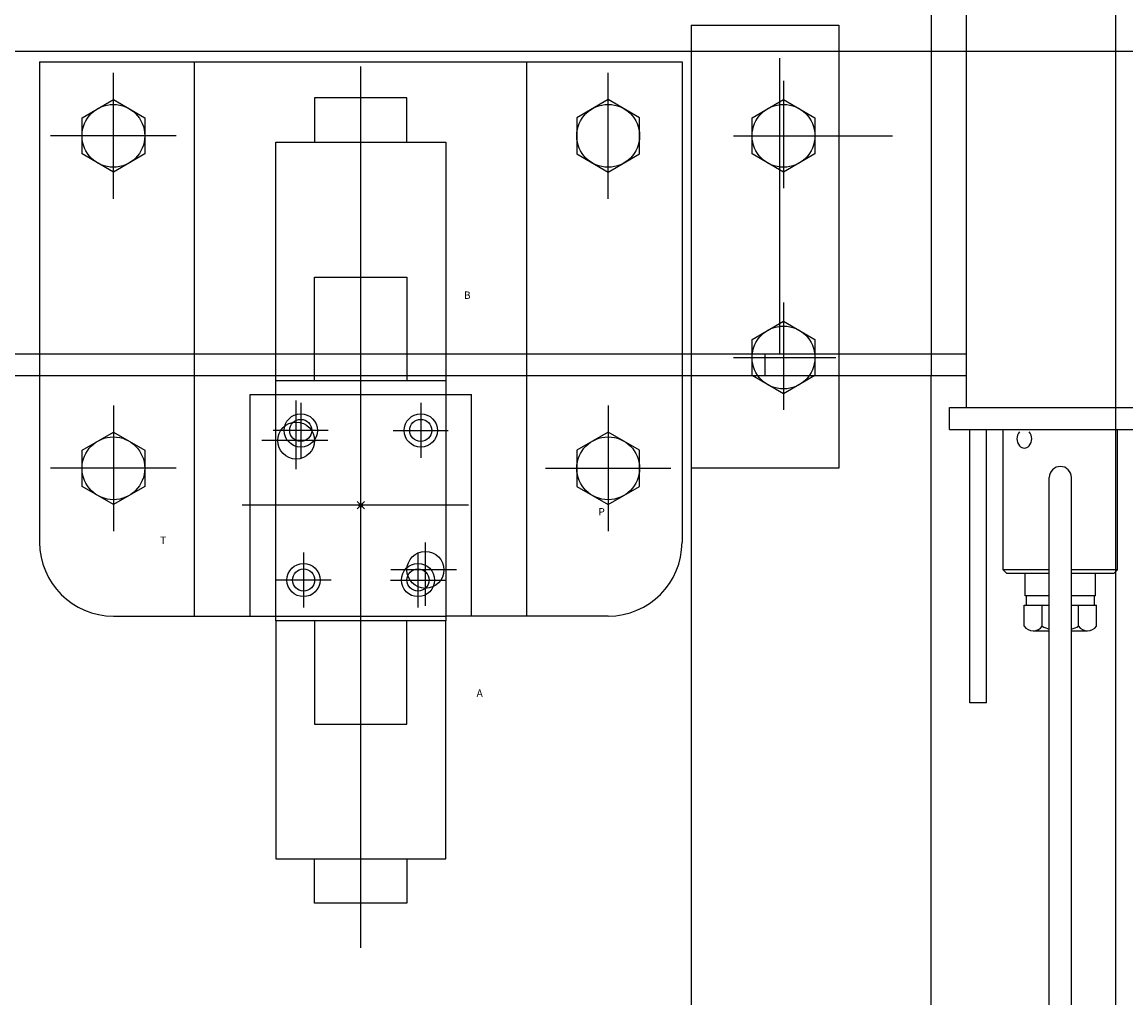
# Model space of a CAD drawing. Extents: x -5589 to 28113, y -27992 to -5410.
# Drawn here: x 17679 to 17978, y -13901 to -13637 of the extents above; entities that cross this region are included whole.
import ezdxf

# ---------------------------------------------------------------- set-up
doc = ezdxf.new("R2010")
doc.units = 0
doc.header["$PDMODE"] = 35
doc.layers.get('0').update_dxf_attribs({"linetype": 'CONTINUOUS'})

msp = doc.modelspace()

# ---------------------------------------------------------------- linework, layer by layer
at = {"color": 254, "linetype": 'Continuous'}
for p, q in [((17974.87, -13800.59), (17974.87, -13330.87)), ((17924.87, -13337.87), (17924.87, -13732.87)), ((17934.47, -13645.07), (17934.47, -13551.87)), ((17883.87, -13726.87), (17883.87, -13646.87)), ((17224.87, -13726.87), (17934.47, -13726.87)), ((17879.87, -13732.87), (17879.87, -13726.87)), ((17747.38, -13737.87), (17793.38, -13737.87)), ((17747.38, -13797.87), (17793.38, -13797.87))]:
    msp.add_line(p, q, dxfattribs=at)
at = {"color": 110, "linetype": 'Continuous'}
for p, q in [((17859.89, -13637.87), (17899.89, -13637.87)), ((17859.89, -13637.87), (17859.89, -14159.48)), ((17899.89, -13637.87), (17899.89, -13757.87)), ((17770.38, -13887.7), (17770.38, -13649.09)), ((17876.39, -13662.96), (17884.89, -13658.06)), ((17884.89, -13658.06), (17893.39, -13662.96)), ((17876.39, -13672.78), (17876.39, -13662.96)), ((17893.39, -13662.96), (17893.39, -13672.78)), ((17884.89, -13677.69), (17876.39, -13672.78)), ((17893.39, -13672.78), (17884.89, -13677.69)), ((17876.39, -13722.96), (17884.89, -13718.06)), ((17884.89, -13718.06), (17893.39, -13722.96)), ((17876.39, -13732.78), (17876.39, -13722.96)), ((17893.39, -13722.96), (17893.39, -13732.78)), ((17884.89, -13737.69), (17876.39, -13732.78)), ((17893.39, -13732.78), (17884.89, -13737.69)), ((17752.88, -13758.1), (17752.88, -13739.51)), ((17899.89, -13757.87), (17859.89, -13757.87)), ((17787.88, -13795.08), (17787.88, -13777.96))]:
    msp.add_line(p, q, dxfattribs=at)
at = {"color": 253, "linetype": 'Continuous'}
for p, q in [((18109.87, -13645.07), (17289.85, -13645.07)), ((17934.47, -13741.37), (17934.47, -13645.07)), ((17683.38, -13647.87), (17857.39, -13647.87)), ((17725.38, -13797.87), (17725.38, -13647.87)), ((17815.38, -13797.87), (17815.38, -13647.87)), ((17934.47, -13732.87), (17224.87, -13732.87)), ((17924.87, -14579.37), (17924.87, -13732.87)), ((17740.38, -13737.87), (17747.38, -13737.87)), ((17740.38, -13797.87), (17740.38, -13737.87)), ((17793.38, -13737.87), (17800.38, -13737.87)), ((17800.38, -13797.87), (17800.38, -13737.87)), ((17929.87, -13741.37), (17989.87, -13741.37)), ((17929.87, -13747.37), (17929.87, -13741.37)), ((17929.87, -13747.37), (17989.87, -13747.37)), ((17935.37, -13821.37), (17935.37, -13747.37)), ((17939.87, -13821.37), (17939.87, -13747.37)), ((17944.37, -13785.38), (17944.37, -13747.37)), ((17944.37, -13785.38), (17944.37, -13747.37)), ((17975.37, -13785.38), (17975.37, -13747.37)), ((17975.37, -13785.38), (17975.37, -13747.37)), ((17956.87, -14060.38), (17956.87, -13760.37)), ((17962.87, -14060.38), (17962.87, -13760.37)), ((17950.37, -13792.38), (17950.37, -13786.38)), ((17969.37, -13792.38), (17969.37, -13786.38)), ((17950.07, -13794.88), (17956.87, -13794.88)), ((17950.07, -13800.59), (17950.07, -13794.88)), ((17950.67, -13794.88), (17950.67, -13792.38)), ((17954.97, -13800.59), (17954.97, -13794.88)), ((17962.87, -13794.88), (17969.67, -13794.88)), ((17964.77, -13800.59), (17964.77, -13794.88)), ((17969.07, -13794.88), (17969.07, -13792.38)), ((17969.67, -13800.59), (17969.67, -13794.88)), ((17703.38, -13797.87), (17747.38, -13797.87)), ((17837.39, -13797.87), (17793.38, -13797.87)), ((17974.87, -14579.37), (17974.87, -13800.59)), ((17952.52, -13801.88), (17956.87, -13801.88)), ((17962.87, -13801.88), (17967.22, -13801.88))]:
    msp.add_line(p, q, dxfattribs=at)
at = {"color": 90, "linetype": 'Continuous'}
for p, q in [((17683.38, -13647.87), (17683.38, -13777.87)), ((17857.39, -13647.87), (17857.39, -13777.87)), ((17694.88, -13662.96), (17703.38, -13658.06)), ((17703.38, -13658.06), (17711.88, -13662.96)), ((17757.88, -13657.62), (17757.88, -13669.62)), ((17782.88, -13657.62), (17757.88, -13657.62)), ((17782.88, -13669.62), (17782.88, -13657.62)), ((17837.39, -13658.06), (17828.88, -13662.96)), ((17845.89, -13662.96), (17837.39, -13658.06)), ((17694.88, -13672.78), (17694.88, -13662.96)), ((17711.88, -13662.96), (17711.88, -13672.78)), ((17828.88, -13662.96), (17828.88, -13672.78)), ((17845.89, -13672.78), (17845.89, -13662.96)), ((17747.38, -13734.12), (17747.38, -13669.62)), ((17747.38, -13669.62), (17793.38, -13669.62)), ((17793.38, -13669.62), (17793.38, -13734.12)), ((17703.38, -13677.69), (17694.88, -13672.78)), ((17711.88, -13672.78), (17703.38, -13677.69)), ((17828.88, -13672.78), (17837.39, -13677.69)), ((17837.39, -13677.69), (17845.89, -13672.78)), ((17757.88, -13734.12), (17757.88, -13706.12)), ((17757.88, -13706.12), (17782.88, -13706.12)), ((17782.88, -13706.12), (17782.88, -13734.12)), ((17747.38, -13734.12), (17793.38, -13734.12)), ((17747.38, -13799.12), (17747.38, -13734.12)), ((17793.38, -13734.12), (17793.38, -13799.12)), ((17694.88, -13752.96), (17703.38, -13748.06)), ((17703.38, -13748.06), (17711.88, -13752.96)), ((17837.39, -13748.06), (17828.88, -13752.96)), ((17845.89, -13752.96), (17837.39, -13748.06)), ((17694.88, -13762.78), (17694.88, -13752.96)), ((17711.88, -13752.96), (17711.88, -13762.78)), ((17828.88, -13752.96), (17828.88, -13762.78)), ((17845.89, -13762.78), (17845.89, -13752.96)), ((17703.38, -13767.69), (17694.88, -13762.78)), ((17711.88, -13762.78), (17703.38, -13767.69)), ((17828.88, -13762.78), (17837.39, -13767.69)), ((17837.39, -13767.69), (17845.89, -13762.78)), ((17956.87, -13785.38), (17944.37, -13785.38)), ((17944.37, -13785.38), (17945.37, -13786.38)), ((17975.37, -13785.38), (17962.87, -13785.38)), ((17975.37, -13785.38), (17974.37, -13786.38)), ((17956.87, -13786.38), (17945.37, -13786.38)), ((17956.87, -13786.38), (17945.37, -13786.38)), ((17974.37, -13786.38), (17962.87, -13786.38)), ((17974.37, -13786.38), (17962.87, -13786.38)), ((17956.87, -13792.38), (17950.37, -13792.38)), ((17969.37, -13792.38), (17962.87, -13792.38)), ((17793.38, -13799.12), (17747.38, -13799.12)), ((17747.38, -13799.12), (17747.38, -13863.62)), ((17757.88, -13799.12), (17757.88, -13827.12)), ((17782.88, -13827.12), (17782.88, -13799.12)), ((17793.38, -13863.62), (17793.38, -13799.12)), ((17939.87, -13821.37), (17935.37, -13821.37)), ((17757.88, -13827.12), (17782.88, -13827.12)), ((17747.38, -13863.62), (17793.38, -13863.62)), ((17757.88, -13875.62), (17757.88, -13863.62)), ((17782.88, -13863.62), (17782.88, -13875.62)), ((17782.88, -13875.62), (17757.88, -13875.62))]:
    msp.add_line(p, q, dxfattribs=at)
at = {"color": 7, "linetype": 'Continuous'}
for p, q in [((17703.38, -13684.89), (17703.38, -13650.85)), ((17837.39, -13684.89), (17837.39, -13650.85)), ((17884.89, -13652.96), (17884.89, -13682.03)), ((17720.4, -13667.87), (17686.36, -13667.87)), ((17871.35, -13667.87), (17899.02, -13667.87)), ((17880.37, -13667.87), (17914.41, -13667.87)), ((17884.89, -13712.96), (17884.89, -13742.03)), ((17871.35, -13727.87), (17899.02, -13727.87)), ((17703.38, -13740.85), (17703.38, -13774.89)), ((17754.13, -13740.18), (17754.13, -13755.07)), ((17786.63, -13740.18), (17786.63, -13755.07)), ((17837.39, -13740.85), (17837.39, -13774.89)), ((17761.58, -13747.62), (17746.69, -13747.62)), ((17779.19, -13747.62), (17794.08, -13747.62)), ((17761.42, -13750.37), (17743.62, -13750.37)), ((17720.4, -13757.87), (17686.36, -13757.87)), ((17820.37, -13757.87), (17854.4, -13757.87)), ((17799.59, -13767.87), (17738.28, -13767.87)), ((17754.88, -13780.68), (17754.88, -13795.57)), ((17785.88, -13780.68), (17785.88, -13795.57)), ((17796.33, -13785.37), (17778.53, -13785.37)), ((17762.33, -13788.12), (17747.44, -13788.12)), ((17778.44, -13788.12), (17793.33, -13788.12))]:
    msp.add_line(p, q, dxfattribs=at)
at = {"color": 90, "linetype": 'Continuous'}
for centre, radius in [((17703.38, -13667.87), 8.5), ((17837.39, -13667.87), 8.5), ((17754.13, -13747.62), 4.5), ((17786.63, -13747.62), 4.5), ((17754.13, -13747.62), 3), ((17786.63, -13747.62), 3), ((17703.38, -13757.87), 8.5), ((17837.39, -13757.87), 8.5), ((17754.88, -13788.12), 4.5), ((17754.88, -13788.12), 3), ((17785.88, -13788.12), 4.5), ((17785.88, -13788.12), 3)]:
    msp.add_circle(centre, radius, dxfattribs=at)
at = {"color": 110, "linetype": 'Continuous'}
for centre in [(17884.89, -13667.87), (17884.89, -13727.87)]:
    msp.add_circle(centre, 8.5, dxfattribs=at)
at = {"color": 254, "linetype": 'Continuous'}
for centre in [(17752.88, -13750.37), (17787.88, -13785.37)]:
    msp.add_circle(centre, 5, dxfattribs=at)
at = {"color": 90, "linetype": 'Continuous'}
for centre, radius, start, end in [((17951.06, -13749.87), 2.94, 139.637, 220.363), ((17949.16, -13749.87), 2.94, 319.637, 40.363), ((17950.11, -13750.69), 1.69, 220.363, 319.637), ((17837.39, -13777.87), 20, 270, 0)]:
    msp.add_arc(centre, radius, start, end, dxfattribs=at)
at = {"color": 253, "linetype": 'Continuous'}
for centre, radius, start, end in [((17959.87, -13760.37), 3, 0, 180), ((17703.38, -13777.87), 20, 180, 270), ((17952.52, -13798.89), 2.98, 214.7285, 325.2715), ((17959.87, -13791.88), 10, 240.6594, 252.5424), ((17959.87, -13791.88), 10, 287.4576, 299.3406), ((17967.22, -13798.89), 2.98, 214.7285, 325.2715)]:
    msp.add_arc(centre, radius, start, end, dxfattribs=at)
at = {"color": 20, "linetype": 'Continuous'}
msp.add_point((17770.38, -13767.87), dxfattribs=at)

# ---------------------------------------------------------------- texts
at = {"color": 7, "linetype": 'Continuous'}
for s, p in [('B', (17798.34, -13712)), ('P', (17834.75, -13770.64)), ('T', (17716.05, -13778.37)), ('A', (17801.76, -13819.74))]:
    msp.add_text(s, height=2, dxfattribs=at).set_placement(p)

doc.saveas('drawing.dxf')
